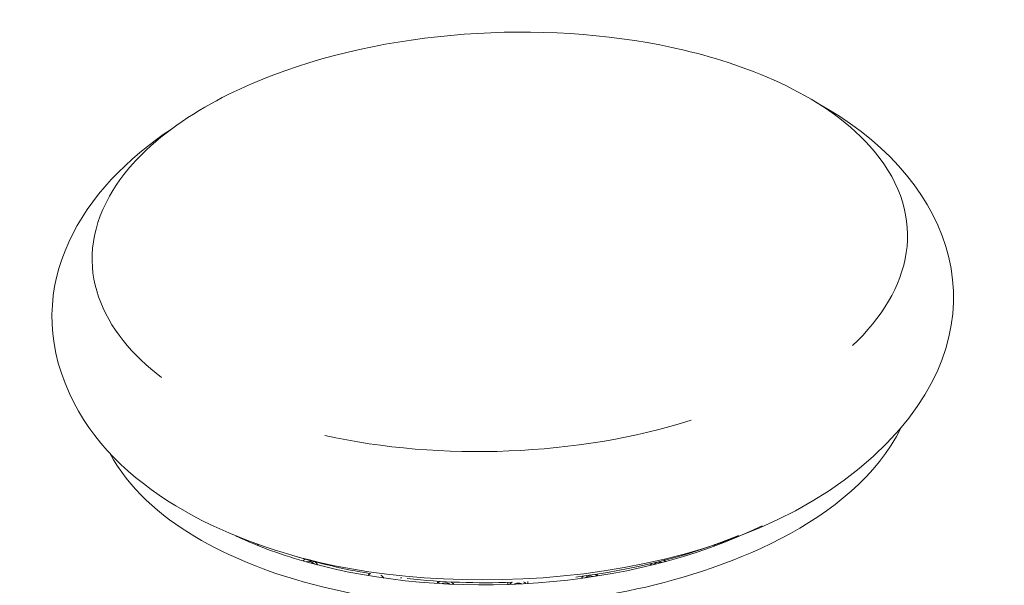
# Model space of a CAD drawing. Units: inches. Extents: x 11 to 130, y 9 to 100.
# Drawn here: x 17 to 39, y 32 to 45 of the extents above; entities that cross this region are included whole.
import ezdxf

# ---------------------------------------------------------------- set-up
doc = ezdxf.new("R2010")
doc.units = ezdxf.units.IN
doc.header["$MEASUREMENT"] = 0
doc.layers.add('$DDT_AUDIT_GENERATED_(3B)', color=7, linetype='Continuous')

# ---------------------------------------------------------------- blocks, each defined once
blk = doc.blocks.new('block 7')
at = {"layer": '$DDT_AUDIT_GENERATED_(3B)', "color": 7, "lineweight": 18, "true_color": 0xffffff}
for points, knots in [([(20.268, 36.885), (18.958, 37.876), (18.217, 39.338), (19.109, 40.924), (19.856, 42.254), (21.46, 43.132), (22.771, 43.627), (25.542, 44.674), (29.044, 44.852), (31.911, 44.173)], [0, 0, 0, 0, 1, 1, 1, 2, 2, 2, 3, 3, 3, 3]), ([(31.911, 44.173), (33.357, 43.831), (35.127, 43.144), (36.148, 41.921), (37.383, 40.442), (36.974, 38.826), (35.662, 37.596)], [0, 0, 0, 0, 1, 1, 1, 2, 2, 2, 2]), ([(36.709, 35.727), (33.817, 32.369), (27.566, 31.873), (23.758, 32.775), (21.716, 33.258), (19.196, 34.373), (18.212, 36.529), (17.106, 38.951), (18.52, 41.123), (20.488, 42.417)], [0, 0, 0, 0, 1, 1, 1, 2, 2, 2, 3, 3, 3, 3]), ([(36.747, 35.772), (35.691, 33.623), (32.681, 32.54), (30.668, 32.136), (28.181, 31.636), (25.887, 31.651), (23.424, 32.336)], [0, 0, 0, 0, 1, 1, 1, 2, 2, 2, 2])]:
    blk.add_open_spline(points, degree=3, knots=knots, dxfattribs=at)
for points in [[(34.849, 43.014), (37.747, 41.445), (39.045, 38.44), (36.709, 35.727)], [(23.903, 35.596), (26.492, 35.016), (29.538, 35.139), (32.071, 35.932)], [(23.424, 32.336), (21.903, 32.76), (19.948, 33.639), (19.118, 35.198)], [(23.541, 32.766), (26.645, 31.906), (30.717, 32.144), (33.65, 33.585)], [(21.913, 33.361), (22.44, 33.113), (22.98, 32.921), (23.541, 32.766)], [(33.123, 33.368), (31.949, 32.882), (30.757, 32.599), (29.501, 32.442)], [(22.132, 33.262), (22.134, 33.265), (22.136, 33.269), (22.138, 33.272)], [(22.425, 33.14), (22.419, 33.151), (22.413, 33.161), (22.407, 33.172)], [(32.573, 33.128), (32.579, 33.14), (32.586, 33.152), (32.593, 33.163)], [(32.865, 33.264), (32.866, 33.264), (32.867, 33.263), (32.868, 33.262)], [(32.885, 33.247), (32.879, 33.253), (32.873, 33.259), (32.865, 33.264)], [(24.9, 32.522), (24.337, 32.616), (23.784, 32.742), (23.237, 32.909)], [(23.422, 32.8), (23.436, 32.819), (23.452, 32.831), (23.473, 32.839)], [(23.438, 32.817), (23.447, 32.826), (23.455, 32.834), (23.464, 32.842)], [(23.498, 32.778), (23.527, 32.796), (23.553, 32.795), (23.584, 32.786)], [(23.584, 32.786), (23.62, 32.776), (23.647, 32.757), (23.673, 32.73)], [(23.692, 32.78), (23.714, 32.759), (23.733, 32.737), (23.748, 32.711)], [(31.154, 32.702), (31.163, 32.717), (31.174, 32.733), (31.187, 32.746)], [(31.237, 32.722), (31.262, 32.746), (31.288, 32.762), (31.322, 32.77)], [(31.322, 32.77), (31.353, 32.779), (31.38, 32.779), (31.41, 32.766)], [(31.458, 32.814), (31.471, 32.807), (31.483, 32.799), (31.493, 32.788)], [(31.469, 32.817), (31.478, 32.808), (31.485, 32.798), (31.494, 32.788)], [(24.868, 32.474), (24.879, 32.49), (24.889, 32.506), (24.9, 32.522)], [(24.869, 32.474), (24.885, 32.494), (24.903, 32.508), (24.927, 32.518)], [(25.217, 32.42), (25.2, 32.445), (25.179, 32.465), (25.154, 32.482)], [(29.928, 32.501), (29.946, 32.492), (29.962, 32.481), (29.976, 32.466)], [(29.971, 32.508), (29.976, 32.494), (29.982, 32.481), (29.988, 32.468)], [(25.618, 32.421), (25.61, 32.422), (25.602, 32.423), (25.593, 32.424)], [(28.078, 32.327), (27.295, 32.298), (26.52, 32.323), (25.742, 32.407)], [(26.409, 32.298), (26.414, 32.315), (26.419, 32.332), (26.424, 32.348)], [(26.42, 32.297), (26.437, 32.318), (26.456, 32.333), (26.479, 32.345)], [(26.512, 32.292), (26.54, 32.308), (26.568, 32.313), (26.6, 32.312)], [(26.6, 32.312), (26.634, 32.31), (26.662, 32.301), (26.69, 32.283)], [(26.718, 32.332), (26.743, 32.318), (26.764, 32.301), (26.782, 32.279)], [(27.982, 32.276), (27.981, 32.292), (27.98, 32.307), (27.979, 32.324)], [(28.023, 32.277), (28.038, 32.297), (28.056, 32.314), (28.078, 32.327)], [(28.116, 32.281), (28.144, 32.298), (28.171, 32.307), (28.204, 32.308)], [(28.204, 32.308), (28.236, 32.31), (28.265, 32.304), (28.294, 32.289)], [(28.329, 32.338), (28.351, 32.327), (28.37, 32.313), (28.387, 32.294)], [(28.425, 32.344), (28.426, 32.328), (28.427, 32.313), (28.428, 32.297)], [(29.62, 32.414), (29.632, 32.433), (29.647, 32.449), (29.665, 32.463)], [(29.71, 32.426), (29.736, 32.447), (29.763, 32.458), (29.796, 32.464)], [(29.796, 32.464), (29.828, 32.468), (29.856, 32.466), (29.886, 32.452)]]:
    blk.add_open_spline(points, degree=3, dxfattribs=at)

msp = doc.modelspace()

# ---------------------------------------------------------------- block references
at = {"layer": '$DDT_AUDIT_GENERATED_(3B)'}
msp.add_blockref('block 7', (0, 0), dxfattribs=at)

doc.saveas('drawing.dxf')
